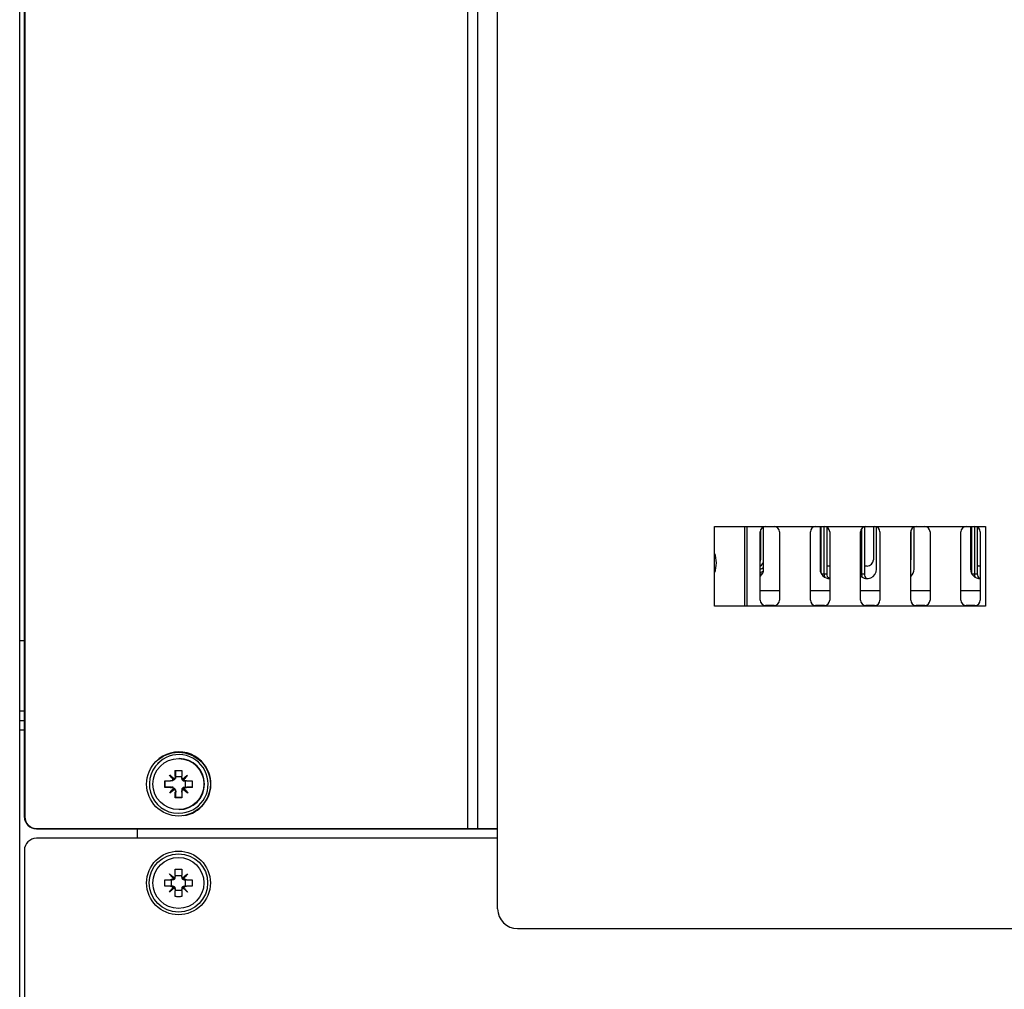
# Model space of a CAD drawing. Units: inches. Extents: x -36.5 to 40.4, y -0.6 to 75.
# Drawn here: x -26 to -19.8, y 30.3 to 36.4 of the extents above; entities that cross this region are included whole.
import ezdxf

# ---------------------------------------------------------------- set-up
doc = ezdxf.new("R2010")
doc.units = ezdxf.units.IN
doc.header["$LTSCALE"] = 1.21
doc.header["$MEASUREMENT"] = 0
doc.layers.get('0').update_dxf_attribs({"linetype": 'CONTINUOUS'})

msp = doc.modelspace()

# ---------------------------------------------------------------- linework, layer by layer
at = {"color": 7, "linetype": 'Continuous'}
for p, q in [((-25.9722, 2.89), (-25.9722, 45.43)), ((-25.9432, 45.4303), (-25.9432, 31.3923)), ((-25.9425, 45.43), (-25.9425, 31.39)), ((-25.9392, 45.4304), (-25.9392, 31.3904)), ((-23.1602, 31.3173), (-23.1602, 44.5053)), ((-23.0972, 31.3173), (-23.0972, 44.4423)), ((-22.9722, 30.8133), (-22.9722, 44.4423)), ((-21.6102, 32.7123), (-21.6102, 33.2123)), ((-21.6102, 33.2123), (-19.9102, 33.2123)), ((-21.4211, 32.7123), (-21.4211, 33.2123)), ((-21.4209, 32.7123), (-21.4209, 33.2123)), ((-21.4052, 32.7123), (-21.4052, 33.2123)), ((-21.3227, 33.1889), (-21.3227, 33.0032)), ((-21.303, 32.9441), (-21.303, 33.2094)), ((-21.2912, 33.2116), (-21.2361, 33.2116)), ((-20.9762, 33.2116), (-20.9211, 33.2116)), ((-20.9487, 33.2116), (-20.9487, 32.9441)), ((-20.943, 33.2116), (-20.943, 32.9191)), ((-20.924, 33.2116), (-20.924, 32.9148)), ((-20.9064, 33.2082), (-20.9064, 32.9148)), ((-20.6878, 33.1983), (-20.6878, 32.9148)), ((-20.6702, 33.2104), (-20.6702, 32.9148)), ((-20.6613, 33.2116), (-20.6061, 33.2116)), ((-20.614, 33.2116), (-20.614, 33.0032)), ((-20.5943, 32.9441), (-20.5943, 33.2094)), ((-20.3778, 33.1889), (-20.3778, 33.0032)), ((-20.3581, 32.9441), (-20.3581, 33.2094)), ((-20.3463, 33.2116), (-20.2912, 33.2116)), ((-20.0313, 33.2116), (-19.9762, 33.2116)), ((-20.0038, 33.2116), (-20.0038, 32.9441)), ((-19.9982, 33.2116), (-19.9982, 32.9191)), ((-19.9791, 33.2116), (-19.9791, 32.9148)), ((-19.9615, 33.2082), (-19.9615, 32.9148)), ((-19.9102, 33.2123), (-19.9102, 32.7123)), ((-21.3244, 32.7493), (-21.3244, 33.1784)), ((-21.2028, 33.1784), (-21.2028, 32.7493)), ((-21.0094, 32.7493), (-21.0094, 33.1784)), ((-20.8879, 33.1784), (-20.8879, 32.7493)), ((-20.6945, 32.7493), (-20.6945, 33.1784)), ((-20.5729, 33.1784), (-20.5729, 32.7493)), ((-20.3795, 32.7493), (-20.3795, 33.1784)), ((-20.258, 33.1784), (-20.258, 32.7493)), ((-20.0646, 32.7493), (-20.0646, 33.1784)), ((-19.943, 33.1784), (-19.943, 32.7493)), ((-20.8896, 32.9638), (-20.9064, 32.9638)), ((-20.6534, 32.9638), (-20.6702, 32.9638)), ((-19.9447, 32.9638), (-19.9615, 32.9638)), ((-20.9408, 32.9148), (-20.9064, 32.9148)), ((-20.6945, 32.9148), (-20.6702, 32.9148)), ((-19.9959, 32.9148), (-19.9615, 32.9148)), ((-21.3244, 32.8104), (-21.2028, 32.8104)), ((-21.3244, 32.81), (-21.2028, 32.81)), ((-21.0094, 32.8104), (-20.8879, 32.8104)), ((-21.0094, 32.81), (-20.8879, 32.81)), ((-20.6945, 32.8104), (-20.5729, 32.8104)), ((-20.6945, 32.81), (-20.5729, 32.81)), ((-20.3795, 32.8104), (-20.258, 32.8104)), ((-20.3795, 32.81), (-20.258, 32.81)), ((-20.0646, 32.8104), (-19.943, 32.8104)), ((-20.0646, 32.81), (-19.943, 32.81)), ((-19.9102, 32.7123), (-21.6102, 32.7123)), ((-21.2361, 32.716), (-21.2912, 32.716)), ((-20.9211, 32.716), (-20.9762, 32.716)), ((-20.6061, 32.716), (-20.6613, 32.716)), ((-20.2912, 32.716), (-20.3463, 32.716)), ((-19.9762, 32.716), (-20.0313, 32.716)), ((-25.9432, 32.495), (-25.9722, 32.495)), ((-25.9432, 32.0532), (-25.9722, 32.0532)), ((-25.9722, 31.995), (-25.9432, 31.995)), ((-25.9722, 31.935), (-25.9432, 31.935)), ((-25.0039, 31.6235), (-25.0328, 31.6523)), ((-25.0006, 31.6238), (-25.0295, 31.6526)), ((-24.9958, 31.6448), (-24.9958, 31.6811)), ((-24.9935, 31.6471), (-24.9935, 31.6834)), ((-24.9925, 31.6307), (-24.9925, 31.6814)), ((-24.9552, 31.6811), (-24.9552, 31.6448)), ((-24.947, 31.6235), (-24.9182, 31.6523)), ((-25.0615, 31.6153), (-25.0253, 31.6153)), ((-25.0108, 31.6153), (-25.0205, 31.6153)), ((-24.9552, 31.64), (-24.9925, 31.64)), ((-24.9552, 31.6303), (-24.9552, 31.64)), ((-24.9402, 31.6153), (-24.9305, 31.6153)), ((-24.9305, 31.577), (-24.9305, 31.6153)), ((-24.9257, 31.6153), (-24.8894, 31.6153)), ((-25.0253, 31.5747), (-25.0615, 31.5747)), ((-25.023, 31.577), (-25.0592, 31.577)), ((-25.022, 31.5751), (-25.0582, 31.5751)), ((-25.0016, 31.5688), (-25.0305, 31.54)), ((-25.0006, 31.5669), (-25.0295, 31.5381)), ((-25.0085, 31.577), (-25.0182, 31.577)), ((-24.9958, 31.5089), (-24.9958, 31.5452)), ((-24.9935, 31.5112), (-24.9935, 31.5475)), ((-24.9925, 31.5093), (-24.9925, 31.5601)), ((-24.9552, 31.5597), (-24.9552, 31.55)), ((-24.9552, 31.5452), (-24.9552, 31.5089)), ((-24.947, 31.5665), (-24.9182, 31.5377)), ((-24.9447, 31.5688), (-24.9159, 31.54)), ((-24.9379, 31.577), (-24.8871, 31.577)), ((-24.8894, 31.5747), (-24.9257, 31.5747)), ((-24.8894, 31.5751), (-24.9224, 31.5751)), ((-25.8682, 31.3173), (-22.9722, 31.3173)), ((-25.8675, 31.315), (-22.9722, 31.315)), ((-25.8642, 31.3154), (-22.9722, 31.3154)), ((-25.2325, 31.255), (-25.2325, 31.315)), ((-22.9722, 31.255), (-25.8675, 31.255)), ((-25.9425, 31.18), (-25.9425, 17.14)), ((-25.0039, 31.0035), (-25.0328, 31.0323)), ((-24.9958, 31.0248), (-24.9958, 31.0611)), ((-24.9552, 31.0611), (-24.9552, 31.0248)), ((-24.947, 31.0035), (-24.9182, 31.0323)), ((-25.0615, 30.9953), (-25.0253, 30.9953)), ((-25.0205, 30.9953), (-25.0205, 30.9547)), ((-25.0108, 30.9953), (-25.0205, 30.9953)), ((-24.9958, 31.0103), (-24.9958, 31.02)), ((-24.9552, 31.02), (-24.9958, 31.02)), ((-24.9552, 31.0103), (-24.9552, 31.02)), ((-24.9402, 30.9953), (-24.9305, 30.9953)), ((-24.9305, 30.9547), (-24.9305, 30.9953)), ((-24.9257, 30.9953), (-24.8894, 30.9953)), ((-25.0253, 30.9547), (-25.0615, 30.9547)), ((-25.0039, 30.9465), (-25.0328, 30.9177)), ((-25.0108, 30.9547), (-25.0205, 30.9547)), ((-24.9958, 30.9397), (-24.9958, 30.93)), ((-24.9958, 30.93), (-24.9552, 30.93)), ((-24.9958, 30.8889), (-24.9958, 30.9252)), ((-24.9552, 30.9397), (-24.9552, 30.93)), ((-24.9552, 30.9252), (-24.9552, 30.8889)), ((-24.947, 30.9465), (-24.9182, 30.9177)), ((-24.9402, 30.9547), (-24.9305, 30.9547)), ((-24.8894, 30.9547), (-24.9257, 30.9547)), ((-22.8472, 30.6883), (-15.5352, 30.6883))]:
    msp.add_line(p, q, dxfattribs=at)
for centre, radius in [((-24.9755, 31.595), 0.2), ((-24.9755, 31.595), 0.1601), ((-24.9755, 30.975), 0.2), ((-24.9755, 30.975), 0.183), ((-24.9755, 30.975), 0.1601)]:
    msp.add_circle(centre, radius, dxfattribs=at)
for centre, radius, start, end in [((-21.2912, 33.1784), 0.0332, 90, 180), ((-21.2361, 33.1784), 0.0332, 0, 90), ((-20.9762, 33.1784), 0.0332, 90, 180), ((-20.9211, 33.1784), 0.0332, 0, 90), ((-20.6613, 33.1784), 0.0332, 90, 180), ((-20.6061, 33.1784), 0.0332, 0, 90), ((-20.3463, 33.1784), 0.0332, 90, 180), ((-20.2912, 33.1784), 0.0332, 0, 90), ((-20.0313, 33.1784), 0.0332, 90, 180), ((-19.9762, 33.1784), 0.0332, 0, 90), ((-21.7754, 32.9835), 0.1765, 339.44854, 20.55146), ((-21.362, 33.0032), 0.0394, 343.0177, 0), ((-20.6534, 33.0032), 0.0394, 270, 0), ((-20.4172, 33.0032), 0.0394, 343.0177, 0), ((-21.3424, 32.9974), 0.0394, 297.15871, 0), ((-21.3424, 32.9974), 0.057, 288.3761, 313.71461), ((-21.362, 32.9441), 0.0591, 309.6228, 0), ((-20.8896, 32.9441), 0.0591, 180, 271.67117), ((-20.8744, 32.9935), 0.0394, 215.53629, 229.07829), ((-20.8896, 33.0032), 0.0394, 270, 272.50815), ((-20.6534, 32.9441), 0.0591, 225.90311, 0), ((-20.6382, 32.9935), 0.0394, 215.53629, 229.07829), ((-20.4172, 32.9441), 0.0591, 309.6228, 0), ((-19.9447, 32.9441), 0.0591, 180, 271.67117), ((-19.9296, 32.9935), 0.0394, 215.53629, 229.07829), ((-19.9447, 33.0032), 0.0394, 270, 272.50815), ((-21.3424, 32.9974), 0.076, 283.67664, 300.03138), ((-21.3001, 32.9877), 0.076, 251.34443, 260.95707), ((-21.3424, 32.9974), 0.076, 300.03138, 300.05835), ((-20.867, 32.9148), 0.057, 180, 202.03802), ((-20.867, 32.9148), 0.0394, 180, 228.82702), ((-20.6308, 32.9148), 0.057, 180, 202.03802), ((-20.6308, 32.9148), 0.0394, 180, 228.82702), ((-19.9222, 32.9148), 0.057, 180, 202.03802), ((-19.9222, 32.9148), 0.0394, 180, 228.82702), ((-21.2912, 32.7493), 0.0332, 180, 270), ((-21.2361, 32.7493), 0.0332, 270, 0), ((-20.9762, 32.7493), 0.0332, 180, 270), ((-20.9211, 32.7493), 0.0332, 270, 0), ((-20.6613, 32.7493), 0.0332, 180, 270), ((-20.6061, 32.7493), 0.0332, 270, 0), ((-20.3463, 32.7493), 0.0332, 180, 270), ((-20.2912, 32.7493), 0.0332, 270, 0), ((-20.0313, 32.7493), 0.0332, 180, 270), ((-19.9762, 32.7493), 0.0332, 270, 0), ((-24.9732, 31.5973), 0.2, 314.5338, 135.4662), ((-24.9732, 31.5973), 0.183, 27.08683, 136.70816), ((-24.9722, 31.5954), 0.2, 278.23654, 90.95817), ((-24.9755, 31.595), 0.183, 132.60141, 278.38202), ((-24.9722, 31.5954), 0.1601, 270, 90), ((-24.9722, 31.5954), 0.183, 277.41659, 27.82681), ((-24.9402, 31.6303), 0.015, 180, 270), ((-24.9402, 31.5597), 0.015, 90, 180), ((-25.8682, 31.3923), 0.075, 180, 270), ((-25.8675, 31.39), 0.075, 180, 270), ((-25.8642, 31.3904), 0.075, 180, 270), ((-25.8675, 31.18), 0.075, 90, 180), ((-25.0108, 31.0103), 0.015, 270, 0), ((-24.9402, 31.0103), 0.015, 180, 270), ((-25.0108, 30.9397), 0.015, 0, 90), ((-24.9402, 30.9397), 0.015, 90, 180), ((-22.8472, 30.8133), 0.125, 180, 270)]:
    msp.add_arc(centre, radius, start, end, dxfattribs=at)
for points, knots in [([(-25.0328, 31.6523), (-25.0291, 31.6493), (-25.022, 31.6434), (-25.0117, 31.6349), (-25.0052, 31.6294), (-25.0021, 31.6267)], [0, 0, 0, 0, 0.01429459, 0.02756967, 0.03994154, 0.03994154, 0.03994154, 0.03994154]), ([(-25.0072, 31.6216), (-25.0091, 31.6239), (-25.0132, 31.6286), (-25.0194, 31.636), (-25.0259, 31.6439), (-25.0304, 31.6494), (-25.0328, 31.6523)], [0, 0, 0, 0, 0.0090143, 0.01863349, 0.02892043, 0.03994159, 0.03994159, 0.03994159, 0.03994159]), ([(-25.0295, 31.6526), (-25.0258, 31.6496), (-25.0187, 31.6438), (-25.0084, 31.6353), (-25.0019, 31.6297), (-24.9988, 31.627)], [0, 0, 0, 0, 0.01429459, 0.02756967, 0.03994154, 0.03994154, 0.03994154, 0.03994154]), ([(-25.0039, 31.622), (-25.0058, 31.6243), (-25.0099, 31.629), (-25.0161, 31.6364), (-25.0226, 31.6443), (-25.0271, 31.6498), (-25.0295, 31.6526)], [0, 0, 0, 0, 0.0090143, 0.01863349, 0.02892043, 0.03994159, 0.03994159, 0.03994159, 0.03994159]), ([(-24.9958, 31.6448), (-24.9958, 31.6433), (-24.996, 31.6404), (-24.9969, 31.6364), (-24.9983, 31.6328), (-25, 31.6295), (-25.0014, 31.6276), (-25.0021, 31.6267)], [0, 0, 0, 0, 0.00446573, 0.00861985, 0.01247724, 0.01608841, 0.0195451, 0.0195451, 0.0195451, 0.0195451]), ([(-24.9935, 31.6471), (-24.9935, 31.6456), (-24.9937, 31.6427), (-24.9946, 31.6387), (-24.996, 31.6351), (-24.9972, 31.6329), (-24.9978, 31.6318)], [0, 0, 0, 0, 0.00446573, 0.00861985, 0.01247724, 0.01608841, 0.01608841, 0.01608841, 0.01608841]), ([(-24.9925, 31.6452), (-24.9925, 31.6437), (-24.9927, 31.6408), (-24.9936, 31.6368), (-24.9946, 31.6343), (-24.9951, 31.6332)], [0, 0, 0, 0, 0.00446573, 0.00861985, 0.01233283, 0.01233283, 0.01233283, 0.01233283]), ([(-24.9925, 31.6811), (-24.9902, 31.6812), (-24.9846, 31.6812), (-24.9789, 31.6813), (-24.9755, 31.6813)], [0, 0, 0, 0, 0.00676831, 0.01699634, 0.01699634, 0.01699634, 0.01699634]), ([(-24.9755, 31.6813), (-24.9721, 31.6813), (-24.9653, 31.6812), (-24.9585, 31.6811), (-24.9552, 31.6811)], [0, 0, 0, 0, 0.01025587, 0.02030113, 0.02030113, 0.02030113, 0.02030113]), ([(-24.9489, 31.6267), (-24.9496, 31.6276), (-24.9509, 31.6295), (-24.9526, 31.6328), (-24.954, 31.6364), (-24.955, 31.6405), (-24.9552, 31.6433), (-24.9552, 31.6448)], [0, 0, 0, 0, 0.00346831, 0.00708476, 0.01094123, 0.01508978, 0.01954511, 0.01954511, 0.01954511, 0.01954511]), ([(-24.9489, 31.6267), (-24.9466, 31.6286), (-24.9418, 31.6327), (-24.9345, 31.6389), (-24.9265, 31.6455), (-24.921, 31.65), (-24.9182, 31.6523)], [0, 0, 0, 0, 0.00901383, 0.01863277, 0.02891981, 0.03994159, 0.03994159, 0.03994159, 0.03994159]), ([(-24.9182, 31.6523), (-24.9212, 31.6486), (-24.927, 31.6415), (-24.9356, 31.6313), (-24.9411, 31.6248), (-24.9438, 31.6216)], [0, 0, 0, 0, 0.01429529, 0.02757029, 0.03994154, 0.03994154, 0.03994154, 0.03994154]), ([(-25.0615, 31.5747), (-25.0616, 31.5792), (-25.0617, 31.5882), (-25.0617, 31.6018), (-25.0616, 31.6108), (-25.0615, 31.6153)], [0, 0, 0, 0, 0.01355534, 0.02704681, 0.04060215, 0.04060215, 0.04060215, 0.04060215]), ([(-25.0592, 31.577), (-25.0593, 31.5815), (-25.0594, 31.5905), (-25.0594, 31.6033), (-25.0593, 31.6115), (-25.0593, 31.6153)], [0, 0, 0, 0, 0.01355534, 0.02704681, 0.03830202, 0.03830202, 0.03830202, 0.03830202]), ([(-25.0583, 31.577), (-25.0583, 31.5809), (-25.0584, 31.5892), (-25.0584, 31.602), (-25.0583, 31.6109), (-25.0583, 31.6153)], [0, 0, 0, 0, 0.01160516, 0.02509663, 0.03828975, 0.03828975, 0.03828975, 0.03828975]), ([(-25.0072, 31.6216), (-25.0081, 31.6209), (-25.0101, 31.6195), (-25.0134, 31.6178), (-25.0171, 31.6164), (-25.0211, 31.6155), (-25.0239, 31.6153), (-25.0253, 31.6153)], [0, 0, 0, 0, 0.00362078, 0.00732954, 0.01118001, 0.0152422, 0.01954533, 0.01954533, 0.01954533, 0.01954533]), ([(-25.0101, 31.6182), (-25.0113, 31.6177), (-25.0138, 31.6168), (-25.0178, 31.6159), (-25.0206, 31.6157), (-25.022, 31.6157)], [0, 0, 0, 0, 0.00385047, 0.00791266, 0.01221579, 0.01221579, 0.01221579, 0.01221579]), ([(-25.0039, 31.622), (-25.0048, 31.6212), (-25.0065, 31.6201), (-25.0083, 31.6191), (-25.0091, 31.6187)], [0, 0, 0, 0, 0.003620783, 0.006150851, 0.006150851, 0.006150851, 0.006150851]), ([(-25.0039, 31.6235), (-25.0043, 31.6232), (-25.005, 31.6228), (-25.006, 31.6222), (-25.0068, 31.6218), (-25.0072, 31.6216)], [0, 0, 0, 0, 0.001213339, 0.002452179, 0.003717528, 0.003717528, 0.003717528, 0.003717528]), ([(-25.0021, 31.6267), (-25.0023, 31.6263), (-25.0027, 31.6256), (-25.0033, 31.6245), (-25.0037, 31.6238), (-25.0039, 31.6235)], [0, 0, 0, 0, 0.001265606, 0.002504445, 0.003717528, 0.003717528, 0.003717528, 0.003717528]), ([(-25.0006, 31.6238), (-25.001, 31.6236), (-25.0017, 31.6232), (-25.0027, 31.6226), (-25.0035, 31.6222), (-25.0039, 31.622)], [0, 0, 0, 0, 0.001213338, 0.002452178, 0.003717528, 0.003717528, 0.003717528, 0.003717528]), ([(-24.9988, 31.627), (-24.999, 31.6267), (-24.9994, 31.6259), (-25, 31.6248), (-25.0004, 31.6242), (-25.0006, 31.6238)], [0, 0, 0, 0, 0.001265605, 0.002504444, 0.003717528, 0.003717528, 0.003717528, 0.003717528]), ([(-24.9964, 31.6306), (-24.9965, 31.6304), (-24.9973, 31.6291), (-24.9981, 31.628), (-24.9988, 31.627)], [0, 0, 0, 0, 0.000858737, 0.004315424, 0.004315424, 0.004315424, 0.004315424]), ([(-24.9951, 31.6332), (-24.9951, 31.6332), (-24.9955, 31.6323), (-24.9959, 31.6314), (-24.9964, 31.6306)], [0, 0, 0, 0, 0.000144701, 0.002898343, 0.002898343, 0.002898343, 0.002898343]), ([(-24.947, 31.6235), (-24.9472, 31.6238), (-24.9477, 31.6245), (-24.9483, 31.6256), (-24.9487, 31.6263), (-24.9489, 31.6267)], [0, 0, 0, 0, 0.001213329, 0.002452167, 0.003717528, 0.003717528, 0.003717528, 0.003717528]), ([(-24.9438, 31.6216), (-24.9442, 31.6218), (-24.9449, 31.6222), (-24.946, 31.6228), (-24.9467, 31.6232), (-24.947, 31.6235)], [0, 0, 0, 0, 0.001265615, 0.002504454, 0.003717528, 0.003717528, 0.003717528, 0.003717528]), ([(-24.9257, 31.6153), (-24.9271, 31.6153), (-24.9299, 31.6155), (-24.9339, 31.6164), (-24.9375, 31.6178), (-24.9408, 31.6195), (-24.9428, 31.6209), (-24.9438, 31.6216)], [0, 0, 0, 0, 0.00430064, 0.00836179, 0.01221361, 0.01592387, 0.01954533, 0.01954533, 0.01954533, 0.01954533]), ([(-24.8894, 31.6153), (-24.8893, 31.6108), (-24.8892, 31.6018), (-24.8892, 31.589), (-24.8893, 31.5808), (-24.8894, 31.577)], [0, 0, 0, 0, 0.01355534, 0.02704681, 0.03830202, 0.03830202, 0.03830202, 0.03830202]), ([(-25.0305, 31.54), (-25.0275, 31.5437), (-25.0216, 31.5508), (-25.0131, 31.561), (-25.0076, 31.5675), (-25.0049, 31.5707)], [0, 0, 0, 0, 0.01429458, 0.02756966, 0.03994154, 0.03994154, 0.03994154, 0.03994154]), ([(-24.9998, 31.5656), (-25.0021, 31.5637), (-25.0068, 31.5596), (-25.0142, 31.5534), (-25.0221, 31.5468), (-25.0276, 31.5423), (-25.0305, 31.54)], [0, 0, 0, 0, 0.0090143, 0.0186335, 0.02892044, 0.03994159, 0.03994159, 0.03994159, 0.03994159]), ([(-25.0295, 31.5381), (-25.0265, 31.5418), (-25.0206, 31.5489), (-25.0121, 31.5591), (-25.0066, 31.5656), (-25.0039, 31.5687)], [0, 0, 0, 0, 0.01429458, 0.02756966, 0.03994154, 0.03994154, 0.03994154, 0.03994154]), ([(-24.9988, 31.5637), (-25.0011, 31.5617), (-25.0058, 31.5577), (-25.0132, 31.5515), (-25.0211, 31.5449), (-25.0266, 31.5404), (-25.0295, 31.5381)], [0, 0, 0, 0, 0.0090143, 0.0186335, 0.02892043, 0.03994159, 0.03994159, 0.03994159, 0.03994159]), ([(-25.023, 31.577), (-25.0216, 31.577), (-25.0188, 31.5768), (-25.0148, 31.5759), (-25.0123, 31.575), (-25.0111, 31.5745)], [0, 0, 0, 0, 0.00430064, 0.00836179, 0.01221361, 0.01221361, 0.01221361, 0.01221361]), ([(-25.022, 31.5751), (-25.0206, 31.5751), (-25.0178, 31.5749), (-25.0138, 31.574), (-25.0101, 31.5726), (-25.0068, 31.5709), (-25.0048, 31.5695), (-25.0039, 31.5687)], [0, 0, 0, 0, 0.00430064, 0.00836179, 0.01221361, 0.01592387, 0.01954533, 0.01954533, 0.01954533, 0.01954533]), ([(-25.011, 31.5744), (-25.0099, 31.5739), (-25.0078, 31.5728), (-25.0058, 31.5714), (-25.0049, 31.5707)], [0, 0, 0, 0, 0.003512083, 0.007133543, 0.007133543, 0.007133543, 0.007133543]), ([(-25.0049, 31.5707), (-25.0045, 31.5705), (-25.0037, 31.5701), (-25.0027, 31.5695), (-25.002, 31.5691), (-25.0016, 31.5688)], [0, 0, 0, 0, 0.001265604, 0.002504445, 0.003717528, 0.003717528, 0.003717528, 0.003717528]), ([(-25.0039, 31.5687), (-25.0035, 31.5685), (-25.0027, 31.5682), (-25.0017, 31.5676), (-25.001, 31.5671), (-25.0006, 31.5669)], [0, 0, 0, 0, 0.001265604, 0.002504445, 0.003717528, 0.003717528, 0.003717528, 0.003717528]), ([(-25.0016, 31.5688), (-25.0014, 31.5685), (-25.001, 31.5678), (-25.0004, 31.5667), (-25, 31.566), (-24.9998, 31.5656)], [0, 0, 0, 0, 0.001213339, 0.002452178, 0.003717528, 0.003717528, 0.003717528, 0.003717528]), ([(-25.0006, 31.5669), (-25.0004, 31.5666), (-25, 31.5659), (-24.9994, 31.5648), (-24.999, 31.5641), (-24.9988, 31.5637)], [0, 0, 0, 0, 0.001213339, 0.002452177, 0.003717528, 0.003717528, 0.003717528, 0.003717528]), ([(-24.9998, 31.5656), (-24.9991, 31.5647), (-24.9977, 31.5628), (-24.9966, 31.5607), (-24.9961, 31.5596)], [0, 0, 0, 0, 0.003468307, 0.007084759, 0.007084759, 0.007084759, 0.007084759]), ([(-24.9988, 31.5637), (-24.9981, 31.5628), (-24.9971, 31.5614), (-24.9963, 31.56), (-24.9961, 31.5595)], [0, 0, 0, 0, 0.003468306, 0.004955295, 0.004955295, 0.004955295, 0.004955295]), ([(-24.9961, 31.5596), (-24.9956, 31.5584), (-24.9946, 31.5559), (-24.9937, 31.5518), (-24.9935, 31.549), (-24.9935, 31.5475)], [0, 0, 0, 0, 0.00385648, 0.00800502, 0.01246036, 0.01246036, 0.01246036, 0.01246036]), ([(-24.9961, 31.5595), (-24.9957, 31.5589), (-24.9948, 31.5571), (-24.9936, 31.554), (-24.9929, 31.5506), (-24.9926, 31.5484), (-24.9926, 31.5476)], [0, 0, 0, 0, 0.00213108, 0.00598756, 0.0101361, 0.012584, 0.012584, 0.012584, 0.012584]), ([(-24.9552, 31.5452), (-24.9552, 31.5467), (-24.955, 31.5496), (-24.954, 31.5536), (-24.9526, 31.5572), (-24.9509, 31.5605), (-24.9496, 31.5624), (-24.9489, 31.5633)], [0, 0, 0, 0, 0.00446573, 0.00861985, 0.01247724, 0.01608841, 0.0195451, 0.0195451, 0.0195451, 0.0195451]), ([(-24.9529, 31.5475), (-24.9529, 31.549), (-24.9527, 31.5519), (-24.9517, 31.5559), (-24.9503, 31.5595), (-24.9486, 31.5628), (-24.9473, 31.5647), (-24.9466, 31.5656)], [0, 0, 0, 0, 0.00446573, 0.00861985, 0.01247724, 0.01608841, 0.0195451, 0.0195451, 0.0195451, 0.0195451]), ([(-24.9489, 31.5633), (-24.9487, 31.5637), (-24.9483, 31.5644), (-24.9477, 31.5655), (-24.9472, 31.5662), (-24.947, 31.5665)], [0, 0, 0, 0, 0.001265605, 0.002504444, 0.003717528, 0.003717528, 0.003717528, 0.003717528]), ([(-24.9182, 31.5377), (-24.9219, 31.5407), (-24.929, 31.5466), (-24.9392, 31.5551), (-24.9457, 31.5606), (-24.9489, 31.5633)], [0, 0, 0, 0, 0.01429459, 0.02756967, 0.03994154, 0.03994154, 0.03994154, 0.03994154]), ([(-24.947, 31.5665), (-24.9467, 31.5668), (-24.946, 31.5672), (-24.9449, 31.5678), (-24.9442, 31.5682), (-24.9438, 31.5684)], [0, 0, 0, 0, 0.001213338, 0.002452178, 0.003717528, 0.003717528, 0.003717528, 0.003717528]), ([(-24.9466, 31.5656), (-24.9464, 31.566), (-24.946, 31.5667), (-24.9454, 31.5678), (-24.9449, 31.5685), (-24.9447, 31.5688)], [0, 0, 0, 0, 0.001265605, 0.002504444, 0.003717528, 0.003717528, 0.003717528, 0.003717528]), ([(-24.9159, 31.54), (-24.9196, 31.543), (-24.9267, 31.5489), (-24.9369, 31.5574), (-24.9434, 31.5629), (-24.9466, 31.5656)], [0, 0, 0, 0, 0.01429459, 0.02756967, 0.03994154, 0.03994154, 0.03994154, 0.03994154]), ([(-24.9447, 31.5688), (-24.9444, 31.5691), (-24.9437, 31.5695), (-24.9426, 31.5701), (-24.9419, 31.5705), (-24.9415, 31.5707)], [0, 0, 0, 0, 0.001213338, 0.002452178, 0.003717528, 0.003717528, 0.003717528, 0.003717528]), ([(-24.9438, 31.5684), (-24.9428, 31.5691), (-24.9408, 31.5705), (-24.9375, 31.5722), (-24.9339, 31.5736), (-24.9299, 31.5745), (-24.9271, 31.5747), (-24.9257, 31.5747)], [0, 0, 0, 0, 0.00362078, 0.00732954, 0.01118001, 0.0152422, 0.01954533, 0.01954533, 0.01954533, 0.01954533]), ([(-24.9438, 31.5684), (-24.9418, 31.5661), (-24.9378, 31.5614), (-24.9316, 31.554), (-24.925, 31.5461), (-24.9205, 31.5406), (-24.9182, 31.5377)], [0, 0, 0, 0, 0.0090143, 0.01863349, 0.02892043, 0.03994159, 0.03994159, 0.03994159, 0.03994159]), ([(-24.9415, 31.5707), (-24.9395, 31.5684), (-24.9355, 31.5637), (-24.9293, 31.5563), (-24.9227, 31.5484), (-24.9182, 31.5429), (-24.9159, 31.54)], [0, 0, 0, 0, 0.0090143, 0.01863349, 0.02892043, 0.03994159, 0.03994159, 0.03994159, 0.03994159]), ([(-24.9385, 31.5727), (-24.9375, 31.5734), (-24.9352, 31.5745), (-24.9316, 31.5759), (-24.9276, 31.5768), (-24.9248, 31.577), (-24.9234, 31.577)], [0, 0, 0, 0, 0.00370875, 0.00755923, 0.01162141, 0.01592455, 0.01592455, 0.01592455, 0.01592455]), ([(-24.9732, 31.511), (-24.9766, 31.511), (-24.983, 31.5111), (-24.9895, 31.5112), (-24.9925, 31.5112)], [0, 0, 0, 0, 0.01025587, 0.01930105, 0.01930105, 0.01930105, 0.01930105]), ([(-24.9755, 31.5087), (-24.9789, 31.5087), (-24.9846, 31.5088), (-24.9902, 31.5088), (-24.9925, 31.5089)], [0, 0, 0, 0, 0.01025587, 0.01700664, 0.01700664, 0.01700664, 0.01700664]), ([(-24.9552, 31.5089), (-24.9585, 31.5089), (-24.9653, 31.5088), (-24.9721, 31.5087), (-24.9755, 31.5087)], [0, 0, 0, 0, 0.0100731, 0.02030113, 0.02030113, 0.02030113, 0.02030113]), ([(-24.9552, 31.5112), (-24.9578, 31.5111), (-24.9638, 31.5111), (-24.9698, 31.511), (-24.9732, 31.511)], [0, 0, 0, 0, 0.0077729, 0.01800093, 0.01800093, 0.01800093, 0.01800093]), ([(-25.0328, 31.0323), (-25.0291, 31.0293), (-25.022, 31.0234), (-25.0117, 31.0149), (-25.0052, 31.0094), (-25.0021, 31.0067)], [0, 0, 0, 0, 0.01429459, 0.02756967, 0.03994154, 0.03994154, 0.03994154, 0.03994154]), ([(-25.0072, 31.0016), (-25.0091, 31.0039), (-25.0132, 31.0086), (-25.0194, 31.016), (-25.0259, 31.0239), (-25.0304, 31.0294), (-25.0328, 31.0323)], [0, 0, 0, 0, 0.0090143, 0.01863349, 0.02892043, 0.03994159, 0.03994159, 0.03994159, 0.03994159]), ([(-24.9958, 31.0248), (-24.9958, 31.0233), (-24.996, 31.0204), (-24.9969, 31.0164), (-24.9983, 31.0128), (-25, 31.0095), (-25.0014, 31.0076), (-25.0021, 31.0067)], [0, 0, 0, 0, 0.00446573, 0.00861985, 0.01247724, 0.01608841, 0.0195451, 0.0195451, 0.0195451, 0.0195451]), ([(-24.9958, 31.0611), (-24.9924, 31.0611), (-24.9857, 31.0612), (-24.9789, 31.0613), (-24.9755, 31.0613)], [0, 0, 0, 0, 0.0100731, 0.02030113, 0.02030113, 0.02030113, 0.02030113]), ([(-24.9755, 31.0613), (-24.9721, 31.0613), (-24.9653, 31.0612), (-24.9585, 31.0611), (-24.9552, 31.0611)], [0, 0, 0, 0, 0.01025587, 0.02030113, 0.02030113, 0.02030113, 0.02030113]), ([(-24.9489, 31.0067), (-24.9496, 31.0076), (-24.9509, 31.0095), (-24.9526, 31.0128), (-24.954, 31.0164), (-24.955, 31.0205), (-24.9552, 31.0233), (-24.9552, 31.0248)], [0, 0, 0, 0, 0.00346831, 0.00708476, 0.01094123, 0.01508978, 0.01954511, 0.01954511, 0.01954511, 0.01954511]), ([(-24.9489, 31.0067), (-24.9466, 31.0086), (-24.9418, 31.0127), (-24.9345, 31.0189), (-24.9265, 31.0255), (-24.921, 31.03), (-24.9182, 31.0323)], [0, 0, 0, 0, 0.00901383, 0.01863277, 0.02891981, 0.03994159, 0.03994159, 0.03994159, 0.03994159]), ([(-24.9182, 31.0323), (-24.9212, 31.0286), (-24.927, 31.0215), (-24.9356, 31.0113), (-24.9411, 31.0048), (-24.9438, 31.0016)], [0, 0, 0, 0, 0.01429529, 0.02757029, 0.03994154, 0.03994154, 0.03994154, 0.03994154]), ([(-25.0615, 30.9547), (-25.0616, 30.9592), (-25.0617, 30.9682), (-25.0617, 30.9818), (-25.0616, 30.9908), (-25.0615, 30.9953)], [0, 0, 0, 0, 0.01355534, 0.02704681, 0.04060215, 0.04060215, 0.04060215, 0.04060215]), ([(-25.0072, 31.0016), (-25.0081, 31.0009), (-25.0101, 30.9995), (-25.0134, 30.9978), (-25.0171, 30.9964), (-25.0211, 30.9955), (-25.0239, 30.9953), (-25.0253, 30.9953)], [0, 0, 0, 0, 0.00362078, 0.00732954, 0.01118001, 0.0152422, 0.01954533, 0.01954533, 0.01954533, 0.01954533]), ([(-25.0039, 31.0035), (-25.0043, 31.0032), (-25.005, 31.0028), (-25.006, 31.0022), (-25.0068, 31.0018), (-25.0072, 31.0016)], [0, 0, 0, 0, 0.001213339, 0.002452179, 0.003717528, 0.003717528, 0.003717528, 0.003717528]), ([(-25.0021, 31.0067), (-25.0023, 31.0063), (-25.0027, 31.0056), (-25.0033, 31.0045), (-25.0037, 31.0038), (-25.0039, 31.0035)], [0, 0, 0, 0, 0.001265606, 0.002504445, 0.003717528, 0.003717528, 0.003717528, 0.003717528]), ([(-24.947, 31.0035), (-24.9472, 31.0038), (-24.9477, 31.0045), (-24.9483, 31.0056), (-24.9487, 31.0063), (-24.9489, 31.0067)], [0, 0, 0, 0, 0.001213329, 0.002452167, 0.003717528, 0.003717528, 0.003717528, 0.003717528]), ([(-24.9438, 31.0016), (-24.9442, 31.0018), (-24.9449, 31.0022), (-24.946, 31.0028), (-24.9467, 31.0032), (-24.947, 31.0035)], [0, 0, 0, 0, 0.001265615, 0.002504454, 0.003717528, 0.003717528, 0.003717528, 0.003717528]), ([(-24.9257, 30.9953), (-24.9271, 30.9953), (-24.9299, 30.9955), (-24.9339, 30.9964), (-24.9375, 30.9978), (-24.9408, 30.9995), (-24.9428, 31.0009), (-24.9438, 31.0016)], [0, 0, 0, 0, 0.00430064, 0.00836179, 0.01221361, 0.01592387, 0.01954533, 0.01954533, 0.01954533, 0.01954533]), ([(-24.8894, 30.9953), (-24.8893, 30.9908), (-24.8892, 30.9818), (-24.8892, 30.9682), (-24.8893, 30.9592), (-24.8894, 30.9547)], [0, 0, 0, 0, 0.01355534, 0.02704681, 0.04060215, 0.04060215, 0.04060215, 0.04060215]), ([(-25.0328, 30.9177), (-25.0298, 30.9214), (-25.0239, 30.9285), (-25.0154, 30.9387), (-25.0099, 30.9452), (-25.0072, 30.9484)], [0, 0, 0, 0, 0.01429458, 0.02756966, 0.03994154, 0.03994154, 0.03994154, 0.03994154]), ([(-25.0021, 30.9433), (-25.0044, 30.9414), (-25.0091, 30.9373), (-25.0165, 30.9311), (-25.0244, 30.9245), (-25.0299, 30.92), (-25.0328, 30.9177)], [0, 0, 0, 0, 0.0090143, 0.0186335, 0.02892044, 0.03994159, 0.03994159, 0.03994159, 0.03994159]), ([(-25.0253, 30.9547), (-25.0239, 30.9547), (-25.0211, 30.9545), (-25.0171, 30.9536), (-25.0134, 30.9522), (-25.0101, 30.9505), (-25.0081, 30.9491), (-25.0072, 30.9484)], [0, 0, 0, 0, 0.00430064, 0.00836179, 0.01221361, 0.01592387, 0.01954533, 0.01954533, 0.01954533, 0.01954533]), ([(-25.0072, 30.9484), (-25.0068, 30.9482), (-25.006, 30.9478), (-25.005, 30.9472), (-25.0043, 30.9468), (-25.0039, 30.9465)], [0, 0, 0, 0, 0.001265604, 0.002504445, 0.003717528, 0.003717528, 0.003717528, 0.003717528]), ([(-25.0039, 30.9465), (-25.0037, 30.9462), (-25.0033, 30.9455), (-25.0027, 30.9444), (-25.0023, 30.9437), (-25.0021, 30.9433)], [0, 0, 0, 0, 0.001213339, 0.002452178, 0.003717528, 0.003717528, 0.003717528, 0.003717528]), ([(-25.0021, 30.9433), (-25.0014, 30.9424), (-25, 30.9405), (-24.9983, 30.9372), (-24.9969, 30.9336), (-24.996, 30.9295), (-24.9958, 30.9267), (-24.9958, 30.9252)], [0, 0, 0, 0, 0.00346831, 0.00708476, 0.01094123, 0.01508978, 0.01954511, 0.01954511, 0.01954511, 0.01954511]), ([(-24.9552, 30.9252), (-24.9552, 30.9267), (-24.955, 30.9296), (-24.954, 30.9336), (-24.9526, 30.9372), (-24.9509, 30.9405), (-24.9496, 30.9424), (-24.9489, 30.9433)], [0, 0, 0, 0, 0.00446573, 0.00861985, 0.01247724, 0.01608841, 0.0195451, 0.0195451, 0.0195451, 0.0195451]), ([(-24.9489, 30.9433), (-24.9487, 30.9437), (-24.9483, 30.9444), (-24.9477, 30.9455), (-24.9472, 30.9462), (-24.947, 30.9465)], [0, 0, 0, 0, 0.001265605, 0.002504444, 0.003717528, 0.003717528, 0.003717528, 0.003717528]), ([(-24.9182, 30.9177), (-24.9219, 30.9207), (-24.929, 30.9266), (-24.9392, 30.9351), (-24.9457, 30.9406), (-24.9489, 30.9433)], [0, 0, 0, 0, 0.01429459, 0.02756967, 0.03994154, 0.03994154, 0.03994154, 0.03994154]), ([(-24.947, 30.9465), (-24.9467, 30.9468), (-24.946, 30.9472), (-24.9449, 30.9478), (-24.9442, 30.9482), (-24.9438, 30.9484)], [0, 0, 0, 0, 0.001213338, 0.002452178, 0.003717528, 0.003717528, 0.003717528, 0.003717528]), ([(-24.9438, 30.9484), (-24.9428, 30.9491), (-24.9408, 30.9505), (-24.9375, 30.9522), (-24.9339, 30.9536), (-24.9299, 30.9545), (-24.9271, 30.9547), (-24.9257, 30.9547)], [0, 0, 0, 0, 0.00362078, 0.00732954, 0.01118001, 0.0152422, 0.01954533, 0.01954533, 0.01954533, 0.01954533]), ([(-24.9438, 30.9484), (-24.9418, 30.9461), (-24.9378, 30.9414), (-24.9316, 30.934), (-24.925, 30.9261), (-24.9205, 30.9206), (-24.9182, 30.9177)], [0, 0, 0, 0, 0.0090143, 0.01863349, 0.02892043, 0.03994159, 0.03994159, 0.03994159, 0.03994159]), ([(-24.9755, 30.8887), (-24.9789, 30.8887), (-24.9857, 30.8888), (-24.9924, 30.8889), (-24.9958, 30.8889)], [0, 0, 0, 0, 0.01025587, 0.02030113, 0.02030113, 0.02030113, 0.02030113]), ([(-24.9552, 30.8889), (-24.9585, 30.8889), (-24.9653, 30.8888), (-24.9721, 30.8887), (-24.9755, 30.8887)], [0, 0, 0, 0, 0.0100731, 0.02030113, 0.02030113, 0.02030113, 0.02030113])]:
    msp.add_open_spline(points, degree=3, knots=knots, dxfattribs=at)
for points in [[(-24.9958, 31.6811), (-24.995, 31.6811), (-24.9942, 31.6811), (-24.9935, 31.6811)], [(-24.9935, 31.6811), (-24.9931, 31.6811), (-24.9928, 31.6811), (-24.9925, 31.6811)], [(-25.0091, 31.6187), (-25.0094, 31.6185), (-25.0098, 31.6184), (-25.0101, 31.6182)], [(-25.0582, 31.5751), (-25.0583, 31.5757), (-25.0583, 31.5764), (-25.0583, 31.577)], [(-25.0253, 31.5747), (-25.0242, 31.5747), (-25.0231, 31.5746), (-25.022, 31.5745)], [(-25.0111, 31.5745), (-25.0111, 31.5744), (-25.011, 31.5744), (-25.011, 31.5744)], [(-24.9926, 31.5476), (-24.9925, 31.5469), (-24.9925, 31.5462), (-24.9925, 31.5455)], [(-24.9415, 31.5707), (-24.9405, 31.5714), (-24.9395, 31.5721), (-24.9385, 31.5727)], [(-24.9267, 31.5747), (-24.9263, 31.5748), (-24.926, 31.5748), (-24.9257, 31.5749)], [(-24.9257, 31.5749), (-24.9246, 31.575), (-24.9235, 31.5751), (-24.9224, 31.5751)], [(-24.8894, 31.577), (-24.8894, 31.5764), (-24.8894, 31.5757), (-24.8894, 31.5751)], [(-24.8894, 31.5751), (-24.8894, 31.5749), (-24.8894, 31.5748), (-24.8894, 31.5747)], [(-24.9925, 31.5089), (-24.9936, 31.5089), (-24.9947, 31.5089), (-24.9958, 31.5089)]]:
    msp.add_open_spline(points, degree=3, dxfattribs=at)

doc.saveas('drawing.dxf')
